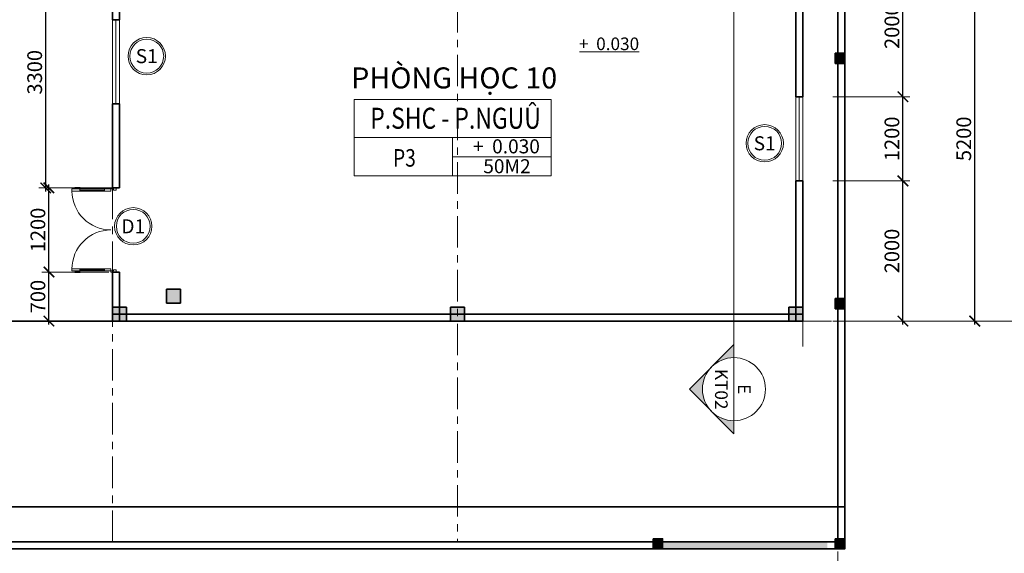
# Model space of a CAD drawing. Units: millimetres. Extents: x -2156511 to -338005, y -743222 to 247208.
# Drawn here: x -904861 to -890811, y -384136 to -376523 of the extents above; entities that cross this region are included whole.
import ezdxf
from ezdxf.enums import TextEntityAlignment as Align

# ---------------------------------------------------------------- set-up
doc = ezdxf.new("R2010")
doc.units = ezdxf.units.MM
doc.header["$LTSCALE"] = 300
doc.header["$MEASUREMENT"] = 0
doc.header["$PDMODE"] = 34
doc.header["$PDSIZE"] = -10
doc.linetypes.add('XREF - WC DETAIL - GROUND-MEZ$0$AI9-LType1', pattern=[0.639586, 0.375003, -0.088194, 0.088194, -0.088194])
for name, color, linetype, lineweight in [('2 - Cua - Doors-Windows', 45, 'Continuous', 0), ('5 - Ky hieu - Notes', 51, 'Continuous', 15), ('5 - Ky hieu - Notes @ 1', 51, 'Continuous', 15), ('9 - Thong ke cua', 130, 'Continuous', 13), ('a - Net tuong - Bold line', 40, 'Continuous', 40), ('b - Net thay - Medium line', 155, 'Continuous', 20), ('d - Net nho - Smaller line', 251, 'Continuous', 9), ('g - Net truc - Center line', 250, 'XREF - WC DETAIL - GROUND-MEZ$0$AI9-LType1', 9), ('manh', 163, 'Continuous', 20)]:
    doc.layers.add(name, color=color, linetype=linetype, lineweight=lineweight)
doc.layers.add('DOOR', color=7, linetype='Continuous')
doc.layers.add('MO', color=8, linetype='Continuous')
doc.styles.add('1-100', font='ARIALUNI.TTF', dxfattribs={"height": 250})
doc.styles.add('1-200 TL 1-1', font='VHELVCN_1.TTF', dxfattribs={"height": 500})
doc.styles.add('ISO2', font='ARIALUNI.TTF')
doc.styles.add('KHUNG', font='VHELVEN_1.TTF')
doc.styles.add('SOLID', font='VHELVCN_1.TTF', dxfattribs={"height": 3})
doc.styles.get("Standard").update_dxf_attribs({"font": 'ARIALUNI.TTF', "height": 280})
doc.styles.add('Tahoma', font='tahoma.ttf')
doc.dimstyles.new('TL1 - 100', dxfattribs={"dimtxt": 210, "dimasz": 150, "dimexe": 100, "dimexo": 50, "dimgap": 50, "dimtad": 1, "dimdec": 0, "dimzin": 12, "dimdsep": 46, "dimtxsty": 'ISO2', "dimblk": 'ARCHTICK', "dimcen": 30, "dimdle": 50, "dimclrd": 256, "dimclre": 256, "dimclrt": 252, "dimadec": 0, "dimazin": 0, "dimtfac": 1, "dimtdec": 0, "dimtix": 1, "dimtmove": 2, "dimatfit": 3, "dimldrblk": 'ARCHTICK', "dimfxl": 1000, "dimfxlon": 1, "dimtolj": 1, "dimtzin": 12, "dimlwe": -1, "dimarcsym": 0})

# ---------------------------------------------------------------- blocks, each defined once
blk = doc.blocks.new('Ky hieu cua')
for radius in [333, 302]:
    blk.add_circle((0, 0), radius)
at = {"flags": 4}
blk.add_attdef('CUA', text='', height=200, dxfattribs=at).set_placement((0, 0), align=Align.MIDDLE_CENTER)
blk = doc.blocks.new('BOM')
at = {"linetype": 'Continuous'}
for p, q in [((487742, 184146), (490553, 184146)), ((489147, 184146), (489147, 183600)), ((489147, 183873), (490553, 183873))]:
    blk.add_line(p, q, dxfattribs=at)
blk.add_lwpolyline([(487742, 184691), (490553, 184691), (490553, 183600), (487742, 183600)], close=True, dxfattribs=at)
at = {"style": 'KHUNG', "width": 0.8}
blk.add_attdef('TENPHOØNG', text='', height=300, dxfattribs=at).set_placement((489188, 184423), align=Align.MIDDLE_CENTER)
blk.add_attdef('LOAINEÀN', text='', height=250, dxfattribs=at).set_placement((488445, 183733), align=Align.CENTER)
for tag, style, p in [('COS', 'SOLID', (489850, 183922)), ('DIENTICH', '1-200 TL 1-1', (489850, 183639))]:
    blk.add_attdef(tag, text='', height=200, dxfattribs=dict(style=style)).set_placement(p, align=Align.CENTER)
blk = doc.blocks.new('*U1572')
at = {"layer": 'DOOR', "lineweight": 35, "ltscale": 300}
blk.add_hatch(color=256, dxfattribs=at).paths.add_polyline_path([(-841807, -602487), (-841607, -602487), (-841607, -602287), (-841807, -602287)])
at = {"layer": 'a - Net tuong - Bold line', "lineweight": 35, "ltscale": 300}
for p, q in [((-841807, -602287), (-841807, -602487)), ((-841607, -602287), (-841807, -602287)), ((-841607, -602487), (-841607, -602287)), ((-841807, -602487), (-841607, -602487))]:
    blk.add_line(p, q, dxfattribs=at)
blk = doc.blocks.new('*U1573')
at = {"layer": 'DOOR', "lineweight": 35, "ltscale": 300}
blk.add_hatch(color=256, dxfattribs=at).paths.add_polyline_path([(-841807, -602487), (-841607, -602487), (-841607, -602287), (-841807, -602287)])
at = {"layer": 'a - Net tuong - Bold line', "lineweight": 35, "ltscale": 300}
for p, q in [((-841807, -602287), (-841807, -602487)), ((-841607, -602287), (-841807, -602287)), ((-841607, -602487), (-841607, -602287)), ((-841807, -602487), (-841607, -602487))]:
    blk.add_line(p, q, dxfattribs=at)
blk = doc.blocks.new('*U1574')
at = {"layer": 'DOOR', "lineweight": 35, "ltscale": 300}
blk.add_hatch(color=256, dxfattribs=at).paths.add_polyline_path([(-841807, -602487), (-841607, -602487), (-841607, -602287), (-841807, -602287)])
at = {"layer": 'a - Net tuong - Bold line', "lineweight": 35, "ltscale": 300}
for p, q in [((-841807, -602287), (-841807, -602487)), ((-841607, -602287), (-841807, -602287)), ((-841607, -602487), (-841607, -602287)), ((-841807, -602487), (-841607, -602487))]:
    blk.add_line(p, q, dxfattribs=at)
blk = doc.blocks.new('*U1575')
at = {"layer": 'DOOR', "lineweight": 35, "ltscale": 300}
blk.add_hatch(color=256, dxfattribs=at).paths.add_polyline_path([(-841807, -602487), (-841607, -602487), (-841607, -602287), (-841807, -602287)])
at = {"layer": 'a - Net tuong - Bold line', "lineweight": 35, "ltscale": 300}
for p, q in [((-841807, -602287), (-841807, -602487)), ((-841607, -602287), (-841807, -602287)), ((-841607, -602487), (-841607, -602287)), ((-841807, -602487), (-841607, -602487))]:
    blk.add_line(p, q, dxfattribs=at)
blk = doc.blocks.new('Cua di 2 canh 1600')
at = {"color": 4}
for p, q in [((219, -40), (691, -40)), ((219, -1560), (691, -1560))]:
    blk.add_line(p, q, dxfattribs=at)
for points in [[(0, 0), (0, -40), (50, -40), (50, -20), (100, -20), (100, 0)], [(787, 8), (685, 8), (685, -1), (787, -1)], [(100, -20), (219, -20), (219, -60), (100, -60)], [(691, -20), (219, -20), (219, -60), (691, -60)], [(840, -60), (840, -20), (691, -20), (691, -60)], [(773, -1), (758, -1), (758, -20), (773, -20)], [(0, -1600), (0, -1560), (50, -1560), (50, -1580), (100, -1580), (100, -1600)], [(100, -1580), (219, -1580), (219, -1540), (100, -1540)], [(691, -1580), (219, -1580), (219, -1540), (691, -1540)], [(787, -1608), (685, -1608), (685, -1599), (787, -1599)], [(840, -1540), (840, -1580), (691, -1580), (691, -1540)], [(773, -1599), (758, -1599), (758, -1580), (773, -1580)]]:
    blk.add_lwpolyline(points, close=True)
for centre, start, end in [((100, -60), 270, 0), ((100, -1540), 0, 90)]:
    blk.add_arc(centre, 740, start, end)
blk = doc.blocks.new('_ArchTick')
at = {"color": 0, "linetype": 'ByBlock', "const_width": 0.15}
blk.add_lwpolyline([(-0.5, -0.5), (0.5, 0.5)], dxfattribs=at)
blk = doc.blocks.new('*D1709')
at = {"layer": 'd - Net nho - Smaller line', "lineweight": -2}
blk.add_line((-892258, -380873), (-892258, -378773), dxfattribs=at)
at = {"layer": 'd - Net nho - Smaller line'}
for p, q in [((-893258, -378823), (-892158, -378823)), ((-893258, -380823), (-892158, -380823))]:
    blk.add_line(p, q, dxfattribs=at)
at = {"layer": 'Defpoints', "color": 0, "lineweight": 35}
for p in [(-893787, -378823), (-892258, -378823), (-893687, -380823)]:
    blk.add_point(p, dxfattribs=at)
at = {"layer": 'd - Net nho - Smaller line', "lineweight": -2, "xscale": 150, "yscale": 150, "zscale": 150}
for p, rotation in [((-892258, -378823), 90), ((-892258, -380823), 270)]:
    blk.add_blockref('_ArchTick', p, dxfattribs=dict(at, rotation=rotation))
at = {"layer": 'd - Net nho - Smaller line', "color": 252, "insert": (-892415, -379823), "char_height": 210, "attachment_point": 5, "rotation": 90, "style": 'ISO2'}
blk.add_mtext('\\A1;2000', dxfattribs=at)
blk = doc.blocks.new('*D1710')
at = {"layer": 'd - Net nho - Smaller line'}
for p, q in [((-893258, -377623), (-892158, -377623)), ((-893258, -378823), (-892158, -378823))]:
    blk.add_line(p, q, dxfattribs=at)
at = {"layer": 'd - Net nho - Smaller line', "lineweight": -2}
blk.add_line((-892258, -378873), (-892258, -377573), dxfattribs=at)
at = {"layer": 'Defpoints', "color": 0, "lineweight": 35}
for p in [(-893687, -377623), (-892258, -377623), (-893787, -378823)]:
    blk.add_point(p, dxfattribs=at)
at = {"layer": 'd - Net nho - Smaller line', "lineweight": -2, "xscale": 150, "yscale": 150, "zscale": 150}
for p, rotation in [((-892258, -377623), 90), ((-892258, -378823), 270)]:
    blk.add_blockref('_ArchTick', p, dxfattribs=dict(at, rotation=rotation))
at = {"layer": 'd - Net nho - Smaller line', "color": 252, "insert": (-892415, -378223), "char_height": 210, "attachment_point": 5, "rotation": 90, "style": 'ISO2'}
blk.add_mtext('\\A1;1200', dxfattribs=at)
blk = doc.blocks.new('*D1711')
at = {"layer": 'd - Net nho - Smaller line'}
for p, q in [((-893258, -375623), (-892158, -375623)), ((-893258, -377623), (-892158, -377623))]:
    blk.add_line(p, q, dxfattribs=at)
at = {"layer": 'd - Net nho - Smaller line', "lineweight": -2}
blk.add_line((-892258, -377673), (-892258, -375573), dxfattribs=at)
at = {"layer": 'Defpoints', "color": 0, "lineweight": 35}
for p in [(-893687, -375623), (-892258, -375623), (-893687, -377623)]:
    blk.add_point(p, dxfattribs=at)
at = {"layer": 'd - Net nho - Smaller line', "lineweight": -2, "xscale": 150, "yscale": 150, "zscale": 150}
for p, rotation in [((-892258, -375623), 90), ((-892258, -377623), 270)]:
    blk.add_blockref('_ArchTick', p, dxfattribs=dict(at, rotation=rotation))
at = {"layer": 'd - Net nho - Smaller line', "color": 252, "insert": (-892415, -376623), "char_height": 210, "attachment_point": 5, "rotation": 90, "style": 'ISO2'}
blk.add_mtext('\\A1;2000', dxfattribs=at)
blk = doc.blocks.new('*D1639')
at = {"layer": 'd - Net nho - Smaller line'}
for p, q in [((-892233, -375623), (-891133, -375623)), ((-892233, -380823), (-891133, -380823))]:
    blk.add_line(p, q, dxfattribs=at)
at = {"layer": 'd - Net nho - Smaller line', "lineweight": -2}
blk.add_line((-891233, -380873), (-891233, -375573), dxfattribs=at)
at = {"layer": 'Defpoints', "color": 0, "lineweight": 35}
for p in [(-892358, -375623), (-891233, -375623), (-892299, -380823)]:
    blk.add_point(p, dxfattribs=at)
at = {"layer": 'd - Net nho - Smaller line', "lineweight": -2, "xscale": 150, "yscale": 150, "zscale": 150}
for p, rotation in [((-891233, -375623), 90), ((-891233, -380823), 270)]:
    blk.add_blockref('_ArchTick', p, dxfattribs=dict(at, rotation=rotation))
at = {"layer": 'd - Net nho - Smaller line', "color": 252, "insert": (-891390, -378223), "char_height": 210, "attachment_point": 5, "rotation": 90, "style": 'ISO2'}
blk.add_mtext('\\A1;5200', dxfattribs=at)
blk = doc.blocks.new('*D1766')
at = {"layer": 'd - Net nho - Smaller line'}
for p, q in [((-900637, -349535), (-900637, -348485)), ((-898612, -349585), (-898612, -348485))]:
    blk.add_line(p, q, dxfattribs=at)
at = {"layer": 'd - Net nho - Smaller line', "lineweight": -2}
blk.add_line((-900687, -348585), (-898562, -348585), dxfattribs=at)
at = {"layer": 'Defpoints', "color": 0, "lineweight": 35}
for p in [(-898612, -348585), (-900637, -349585), (-898612, -582190)]:
    blk.add_point(p, dxfattribs=at)
at = {"layer": 'd - Net nho - Smaller line', "lineweight": -2, "xscale": 150, "yscale": 150, "zscale": 150, "rotation": 180}
blk.add_blockref('_ArchTick', (-900637, -348585), dxfattribs=at)
at = {"layer": 'd - Net nho - Smaller line', "lineweight": -2, "xscale": 150, "yscale": 150, "zscale": 150}
blk.add_blockref('_ArchTick', (-898612, -348585), dxfattribs=at)
at = {"layer": 'd - Net nho - Smaller line', "color": 252, "insert": (-899625, -348428), "char_height": 210, "attachment_point": 5, "style": 'ISO2'}
blk.add_mtext('\\A1;2025', dxfattribs=at)
blk = doc.blocks.new('*D1773')
at = {"layer": 'd - Net nho - Smaller line', "lineweight": -2}
blk.add_line((-893637, -347410), (-928134, -347410), dxfattribs=at)
at = {"layer": 'd - Net nho - Smaller line'}
for p, q in [((-928084, -348410), (-928084, -347310)), ((-893687, -348410), (-893687, -347310))]:
    blk.add_line(p, q, dxfattribs=at)
at = {"layer": 'Defpoints', "color": 0, "lineweight": 35}
for p in [(-928084, -347410), (-893687, -348585), (-928084, -581190)]:
    blk.add_point(p, dxfattribs=at)
at = {"layer": 'd - Net nho - Smaller line', "lineweight": -2, "xscale": 150, "yscale": 150, "zscale": 150, "rotation": 180}
blk.add_blockref('_ArchTick', (-928084, -347410), dxfattribs=at)
at = {"layer": 'd - Net nho - Smaller line', "lineweight": -2, "xscale": 150, "yscale": 150, "zscale": 150}
blk.add_blockref('_ArchTick', (-893687, -347410), dxfattribs=at)
at = {"layer": 'd - Net nho - Smaller line', "color": 252, "insert": (-910886, -347252), "char_height": 210, "attachment_point": 5, "style": 'ISO2'}
blk.add_mtext('\\A1;34395', dxfattribs=at)
blk = doc.blocks.new('*D1780')
at = {"layer": 'd - Net nho - Smaller line'}
for p, q in [((-891465, -350174), (-890422, -350174)), ((-891506, -380823), (-890422, -380823))]:
    blk.add_line(p, q, dxfattribs=at)
at = {"layer": 'd - Net nho - Smaller line', "lineweight": -2}
blk.add_line((-890522, -350124), (-890522, -380873), dxfattribs=at)
at = {"layer": 'Defpoints', "color": 0, "lineweight": 35}
for p in [(-891515, -350174), (-891556, -380823), (-890522, -380823)]:
    blk.add_point(p, dxfattribs=at)
at = {"layer": 'd - Net nho - Smaller line', "lineweight": -2, "xscale": 150, "yscale": 150, "zscale": 150}
for p, rotation in [((-890522, -350174), 90), ((-890522, -380823), 270)]:
    blk.add_blockref('_ArchTick', p, dxfattribs=dict(at, rotation=rotation))
at = {"layer": 'd - Net nho - Smaller line', "color": 252, "insert": (-890679, -365499), "char_height": 210, "attachment_point": 5, "rotation": 90, "style": 'ISO2'}
blk.add_mtext('\\A1;30650', dxfattribs=at)
blk = doc.blocks.new('*U167')
h = blk.add_hatch(color=256)
edge = h.paths.add_edge_path()
edge.add_line((-0.3125, 0), (-0.4419, 0))
edge.add_line((-0.4419, 0), (0, -0.4419))
edge.add_line((0, -0.4419), (0.4419, 0))
edge.add_line((0.4419, 0), (0.3125, 0))
edge.add_arc((0, 0), 0.3125, -180, 0, ccw=False)
for q in [(-24.7617, 0), (0.3125, 0)]:
    blk.add_line((-0.3125, 0), q)
blk.add_lwpolyline([(-0.3125, 0), (-0.4419, 0), (0, -0.4419), (0.4419, 0), (0.3125, 0, -1)], format="xyb", close=True)
blk.add_circle((0, 0), 0.3125)
at = {"style": 'Tahoma', "flags": 8}
for tag, p in [('VIEWNUMBER-b', (-25.0742, 0)), ('VIEWNUMBER', (0, 0))]:
    blk.add_attdef(tag, text='', height=0.125, dxfattribs=at).set_placement(p, align=Align.BOTTOM_CENTER)
for tag, p in [('SHEETNUMBER-b', (-25.0742, -0.0625)), ('SHEETNUMBER', (0, -0.0625))]:
    blk.add_attdef(tag, text='', height=0.125, dxfattribs=at).set_placement(p, align=Align.TOP_CENTER)
blk = doc.blocks.new('*D1682')
at = {"layer": 'd - Net nho - Smaller line'}
for p, q in [((-903587, -380123), (-904544, -380123)), ((-903587, -380823), (-904544, -380823))]:
    blk.add_line(p, q, dxfattribs=at)
at = {"layer": 'd - Net nho - Smaller line', "lineweight": -2}
blk.add_line((-904444, -380873), (-904444, -380073), dxfattribs=at)
at = {"layer": 'Defpoints', "color": 0, "lineweight": 35}
for p in [(-904444, -380123), (-903537, -380123), (-903537, -380823)]:
    blk.add_point(p, dxfattribs=at)
at = {"layer": 'd - Net nho - Smaller line', "lineweight": -2, "xscale": 150, "yscale": 150, "zscale": 150}
for p, rotation in [((-904444, -380123), 90), ((-904444, -380823), 270)]:
    blk.add_blockref('_ArchTick', p, dxfattribs=dict(at, rotation=rotation))
at = {"layer": 'd - Net nho - Smaller line', "color": 252, "insert": (-904601, -380473), "char_height": 210, "attachment_point": 5, "rotation": 90, "style": 'ISO2'}
blk.add_mtext('\\A1;700', dxfattribs=at)
blk = doc.blocks.new('*D1683')
at = {"layer": 'd - Net nho - Smaller line', "lineweight": -2}
blk.add_line((-904444, -380173), (-904444, -378873), dxfattribs=at)
at = {"layer": 'd - Net nho - Smaller line'}
for p, q in [((-903487, -378923), (-904544, -378923)), ((-903587, -380123), (-904544, -380123))]:
    blk.add_line(p, q, dxfattribs=at)
at = {"layer": 'Defpoints', "color": 0, "lineweight": 35}
for p in [(-904444, -378923), (-903437, -378923), (-903537, -380123)]:
    blk.add_point(p, dxfattribs=at)
at = {"layer": 'd - Net nho - Smaller line', "lineweight": -2, "xscale": 150, "yscale": 150, "zscale": 150}
for p, rotation in [((-904444, -378923), 90), ((-904444, -380123), 270)]:
    blk.add_blockref('_ArchTick', p, dxfattribs=dict(at, rotation=rotation))
at = {"layer": 'd - Net nho - Smaller line', "color": 252, "insert": (-904601, -379523), "char_height": 210, "attachment_point": 5, "rotation": 90, "style": 'ISO2'}
blk.add_mtext('\\A1;1200', dxfattribs=at)
blk = doc.blocks.new('*D1684')
at = {"layer": 'd - Net nho - Smaller line'}
for p, q in [((-903788, -375623), (-904590, -375623)), ((-903490, -378923), (-904590, -378923))]:
    blk.add_line(p, q, dxfattribs=at)
at = {"layer": 'd - Net nho - Smaller line', "lineweight": -2}
blk.add_line((-904490, -378973), (-904490, -375573), dxfattribs=at)
at = {"layer": 'Defpoints', "color": 0, "lineweight": 35}
for p in [(-904490, -375623), (-903738, -375623), (-903437, -378923)]:
    blk.add_point(p, dxfattribs=at)
at = {"layer": 'd - Net nho - Smaller line', "lineweight": -2, "xscale": 150, "yscale": 150, "zscale": 150}
for p, rotation in [((-904490, -375623), 90), ((-904490, -378923), 270)]:
    blk.add_blockref('_ArchTick', p, dxfattribs=dict(at, rotation=rotation))
at = {"layer": 'd - Net nho - Smaller line', "color": 252, "insert": (-904647, -377273), "char_height": 210, "attachment_point": 5, "rotation": 90, "style": 'ISO2'}
blk.add_mtext('\\A1;3300', dxfattribs=at)
blk = doc.blocks.new('Cot cao do')
at = {"layer": '5 - Ky hieu - Notes'}
blk.add_lwpolyline([(0, 397, 0, 0, 0), (0, 100, 200, 0, 0), (0, 0, 0, 0, 0)], format="xyseb", dxfattribs=at)
blk.add_lwpolyline([(-192, 171), (996, 171)], dxfattribs=at)
at = {"layer": '5 - Ky hieu - Notes', "flags": 4}
blk.add_attdef('+0.000', text='', height=250, dxfattribs=at).set_placement((-201, 331), align=Align.MIDDLE_LEFT)

msp = doc.modelspace()

# ---------------------------------------------------------------- hatches: boundary and pattern name
at = {"layer": 'b - Net thay - Medium line', "lineweight": 35, "ltscale": 300}
for points in [[(-893087.22, -377001.85), (-893223.95, -377001.85), (-893223.95, -377147.81), (-893087.22, -377147.81)], [(-893087.22, -380501.85), (-893223.95, -380501.85), (-893223.95, -380647.81), (-893087.22, -380647.81)], [(-895687.22, -383928.87), (-895823.95, -383928.87), (-895823.95, -384074.83), (-895687.22, -384074.83)], [(-893087.22, -383928.87), (-893223.95, -383928.87), (-893223.95, -384074.83), (-893087.22, -384074.83)]]:
    msp.add_hatch(color=256, dxfattribs=at).paths.add_polyline_path(points)
at = {"layer": 'manh', "lineweight": 35, "ltscale": 300}
msp.add_hatch(color=256, dxfattribs=at).paths.add_polyline_path([(-895687.22, -383974.83), (-895687.22, -384074.83), (-893337.22, -384074.83), (-893337.22, -383974.83)])

# ---------------------------------------------------------------- linework, layer by layer
at = {"layer": '2 - Cua - Doors-Windows'}
for p, q in [((-903537.22, -377722.98), (-903537.22, -376522.98)), ((-903487.22, -377722.98), (-903487.22, -376522.98)), ((-903437.22, -377722.98), (-903437.22, -376522.98)), ((-893787.22, -378822.98), (-893787.22, -377622.98)), ((-893737.22, -377622.98), (-893737.22, -378822.98)), ((-893687.22, -378822.98), (-893687.22, -377622.98))]:
    msp.add_line(p, q, dxfattribs=at)
at = {"layer": 'a - Net tuong - Bold line', "lineweight": 35, "ltscale": 300}
for p, q in [((-893687.22, -371822.98), (-893687.22, -377622.98)), ((-903537.22, -373222.98), (-903537.22, -376522.98)), ((-903437.22, -375722.98), (-903437.22, -376522.98)), ((-893787.22, -375722.98), (-893787.22, -377622.98)), ((-903537.22, -376522.98), (-903437.22, -376522.98)), ((-893787.22, -377622.98), (-893687.22, -377622.98)), ((-903537.22, -377722.98), (-903537.22, -378922.98)), ((-903537.22, -377722.98), (-903437.22, -377722.98)), ((-903437.22, -377722.98), (-903437.22, -378922.98)), ((-893787.22, -378822.98), (-893787.22, -380822.98)), ((-893787.22, -378822.98), (-893687.22, -378822.98)), ((-893687.22, -378822.98), (-893687.22, -380822.98)), ((-903537.22, -378922.98), (-903437.22, -378922.98)), ((-903537.22, -380122.98), (-903537.22, -380822.98)), ((-903537.22, -380122.98), (-903437.22, -380122.98)), ((-903437.22, -380122.98), (-903437.22, -380722.98)), ((-903537.22, -380722.98), (-893687.22, -380722.98)), ((-902937.22, -380822.98), (-905237.22, -380822.98)), ((-902937.22, -380822.98), (-893687.22, -380822.98))]:
    msp.add_line(p, q, dxfattribs=at)
msp.add_lwpolyline([(-903437.22, -380722.98), (-903537.22, -380722.98), (-903537.22, -380822.98), (-903437.22, -380822.98)], close=True, dxfattribs=at)
at = {"layer": 'b - Net thay - Medium line', "lineweight": 35, "ltscale": 300}
for p, q in [((-893187.22, -348974.83), (-893187.22, -384074.83)), ((-893087.22, -348872.28), (-893087.22, -384074.83)), ((-928550.48, -383474.83), (-893087.22, -383474.83)), ((-928550.48, -383974.83), (-893087.22, -383974.83)), ((-928550.48, -384074.83), (-895823.95, -384074.83)), ((-895687.22, -384074.83), (-895687.22, -383974.83))]:
    msp.add_line(p, q, dxfattribs=at)
for points in [[(-893223.95, -377001.85), (-893087.22, -377001.85), (-893087.22, -377147.81), (-893223.95, -377147.81)], [(-893223.95, -380501.85), (-893087.22, -380501.85), (-893087.22, -380647.81), (-893223.95, -380647.81)], [(-895823.95, -383928.87), (-895687.22, -383928.87), (-895687.22, -384074.83), (-895823.95, -384074.83)], [(-893223.95, -383928.87), (-893087.22, -383928.87), (-893087.22, -384074.83), (-893223.95, -384074.83)]]:
    msp.add_lwpolyline(points, close=True, dxfattribs=at)
at = {"layer": 'g - Net truc - Center line', "linetype": 'XREF - WC DETAIL - GROUND-MEZ$0$AI9-LType1', "ltscale": 4}
for p, q in [((-903537.22, -383974.83), (-903537.22, -344787.77)), ((-898612.22, -344787.77), (-898612.22, -383974.83)), ((-893687.22, -381183.66), (-893687.22, -346129.36)), ((-893187.22, -385329.87), (-893187.22, -346294.55)), ((-915984.43, -380822.98), (-889288.23, -380822.98))]:
    msp.add_line(p, q, dxfattribs=at)
at = {"layer": 'manh', "lineweight": 35, "ltscale": 300}
msp.add_line((-893223.95, -384074.83), (-895687.22, -384074.83), dxfattribs=at)

# ---------------------------------------------------------------- block references
at = {"layer": '2 - Cua - Doors-Windows', "xscale": 0.75, "yscale": 0.75, "zscale": 0.7500000000726891, "rotation": 180}
msp.add_blockref('Cua di 2 canh 1600', (-903484.77, -380123.01), dxfattribs=at)
at = {"layer": '5 - Ky hieu - Notes', "linetype": 'Continuous'}
ref = msp.add_blockref('BOM', (-1387830.72, -562352.19), dxfattribs=at)
ref.add_attrib('LOAINEÀN', 'P3', dxfattribs={"layer": '0', "height": 250, "rotation": 0, "style": 'KHUNG', "width": 0.8}).set_placement((-899370.84, -378619.56), align=Align.CENTER)
ref.add_attrib('COS', '+  0.030', dxfattribs={"layer": '0', "height": 200, "rotation": 0, "style": 'SOLID'}).set_placement((-897915.62, -378430.07), align=Align.CENTER)
ref.add_attrib('DIENTICH', '50M2', dxfattribs={"layer": '0', "height": 200, "rotation": 0, "style": '1-200 TL 1-1'}).set_placement((-897908.23, -378713.48), align=Align.CENTER)
ref.add_attrib('TENPHOØNG', 'P.SHC - P.NGUÛ', dxfattribs={"layer": '0', "height": 300, "rotation": 0, "style": 'KHUNG', "width": 0.8}).set_placement((-898642.43, -377928.94), align=Align.MIDDLE_CENTER)
at = {"layer": '5 - Ky hieu - Notes @ 1'}
ref = msp.add_blockref('*U167', (-894669.11, -381794.84), dxfattribs=dict(at, xscale=1440, yscale=1440, zscale=1440, rotation=270))
ref.add_attrib('VIEWNUMBER', 'E', dxfattribs={"layer": '0', "height": 180, "rotation": 270, "style": 'Tahoma'}).set_placement((-894669.11, -381794.84), align=Align.BOTTOM_CENTER)
ref.add_attrib('SHEETNUMBER', 'KT02', dxfattribs={"layer": '0', "height": 180, "rotation": 270, "style": 'Tahoma'}).set_placement((-894759.11, -381794.84), align=Align.TOP_CENTER)
at = {"layer": '9 - Thong ke cua'}
ref = msp.add_blockref('Ky hieu cua', (-903048.1, -377043.24), dxfattribs=dict(at, xscale=0.8000000000465661, yscale=0.8000000000465661, zscale=0.8))
ref.add_attrib('CUA', 'S1', dxfattribs={"layer": '0', "height": 200}).set_placement((-903048.1, -377043.24), align=Align.MIDDLE_CENTER)
ref = msp.add_blockref('Ky hieu cua', (-894230.25, -378286.56), dxfattribs=dict(at, xscale=0.8000000000465661, yscale=0.8000000000465661, zscale=0.8))
ref.add_attrib('CUA', 'S1', dxfattribs={"layer": '0', "height": 200}).set_placement((-894230.25, -378286.56), align=Align.MIDDLE_CENTER)
ref = msp.add_blockref('Ky hieu cua', (-903240.37, -379470.78), dxfattribs=dict(at, xscale=0.8000000000465661, yscale=0.8000000000465661, zscale=0.8))
ref.add_attrib('CUA', 'D1', dxfattribs={"layer": '0', "height": 200}).set_placement((-903240.37, -379470.78), align=Align.MIDDLE_CENTER)
at = {"layer": 'DOOR', "lineweight": 35}
for name, p in [('*U1572', (-60960.22, 221917.33)), ('*U1573', (-61730.41, 221664.1)), ('*U1574', (-56905.41, 221664.1)), ('*U1575', (-52080.41, 221664.1))]:
    msp.add_blockref(name, p, dxfattribs=at)
at = {"layer": 'MO', "ltscale": 100}
ref = msp.add_blockref('Cot cao do', (-896736.69, -377105.76), dxfattribs=dict(at, xscale=0.719999999855645, yscale=0.7200000000884756, zscale=0.7200000000000001))
ref.add_attrib('+0.000', '+  0.030', dxfattribs={"layer": '5 - Ky hieu - Notes', "height": 180}).set_placement((-896881.3, -376867.12), align=Align.MIDDLE_LEFT)

# ---------------------------------------------------------------- texts
at = {"layer": '5 - Ky hieu - Notes', "linetype": 'Continuous', "insert": (-898661.21, -377392.8), "char_height": 300, "attachment_point": 5, "style": '1-100'}
msp.add_mtext('PHÒNG HỌC 10', dxfattribs=at)

# ---------------------------------------------------------------- dimensions: what is measured, and where the dimension line sits
at = {"layer": 'd - Net nho - Smaller line', "color": 9}
dim = msp.add_linear_dim(base=(-928084.41, -347409.54), p1=(-893687.22, -348584.77), p2=(-928084.41, -581189.57), text='34395', dimstyle='TL1 - 100', dxfattribs=at)
dim.commit()
dim.dimension.update_dxf_attribs({"geometry": '*D1773', "text_midpoint": (-910885.82, -347252.25)})
dim = msp.add_linear_dim(base=(-898612.22, -348584.77), p1=(-900637.22, -349584.77), p2=(-898612.22, -582189.57), dimstyle='TL1 - 100', dxfattribs=at)
dim.commit()
dim.dimension.update_dxf_attribs({"geometry": '*D1766', "text_midpoint": (-899624.72, -348427.55)})
dim = msp.add_linear_dim(base=(-890521.88, -380822.98), p1=(-891515.42, -350174.4), p2=(-891556.25, -380822.98), angle=90, text='30650', dimstyle='TL1 - 100', dxfattribs=at)
dim.commit()
dim.dimension.update_dxf_attribs({"geometry": '*D1780', "text_midpoint": (-890679.18, -365498.69)})
for base, p1, p2, picture, middle in [((-904489.62, -375622.98), (-903437.22, -378922.98), (-903737.79, -375622.98), '*D1684', (-904646.91, -377272.98)), ((-892257.94, -375622.98), (-893687.22, -377622.98), (-893687.22, -375622.98), '*D1711', (-892415.16, -376622.98)), ((-891232.75, -375622.98), (-892298.78, -380822.98), (-892357.94, -375622.98), '*D1639', (-891389.97, -378222.98)), ((-892257.94, -377622.98), (-893787.22, -378822.98), (-893687.22, -377622.98), '*D1710', (-892415.16, -378222.98)), ((-892257.94, -378822.98), (-893687.22, -380822.98), (-893787.22, -378822.98), '*D1709', (-892415.16, -379822.98)), ((-904443.58, -378922.98), (-903537.22, -380123.01), (-903437.22, -378922.98), '*D1683', (-904600.8, -379522.99)), ((-904443.58, -380123.01), (-903537.22, -380822.98), (-903537.22, -380123.01), '*D1682', (-904600.8, -380472.99))]:
    dim = msp.add_linear_dim(base=base, p1=p1, p2=p2, angle=90, dimstyle='TL1 - 100', dxfattribs=at)
    dim.commit()
    dim.dimension.update_dxf_attribs({"geometry": picture, "text_midpoint": middle})

doc.saveas('drawing.dxf')
